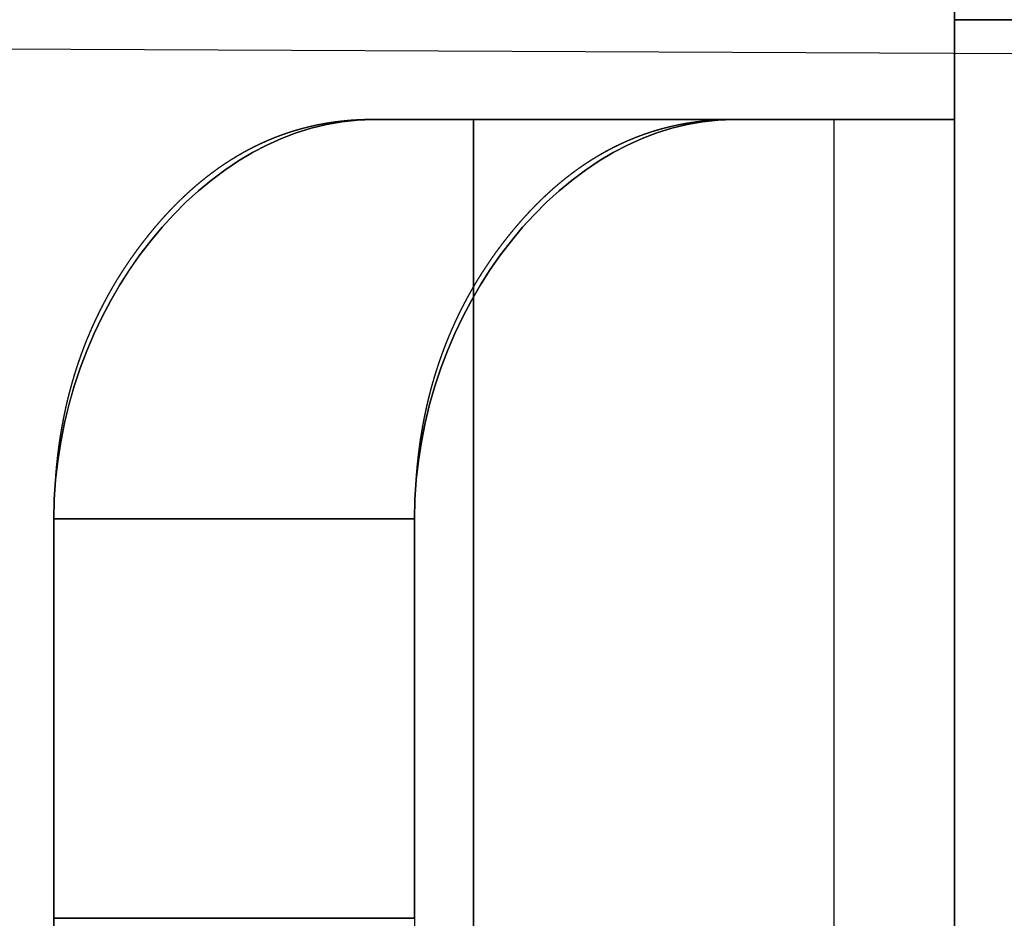
# Model space of a CAD drawing. Units: millimetres. Extents: x 11 to 112, y 13 to 147.
# Drawn here: x 35 to 35, y 40 to 40 of the extents above; entities that cross this region are included whole.
import ezdxf

# ---------------------------------------------------------------- set-up
doc = ezdxf.new("R2010")
doc.units = ezdxf.units.MM
doc.header["$PDSIZE"] = -1
doc.layers.add('1', color=7, linetype='Continuous', true_color=0xffffff)
doc.styles.get("Standard").update_dxf_attribs({"font": 'arial.ttf', "height": 2})
doc.dimstyles.get("Standard").update_dxf_attribs({"dimtxt": 0.18, "dimasz": 0.18, "dimexe": 0.18, "dimexo": 0.0625, "dimgap": 0.09, "dimtad": 0, "dimtih": 1, "dimtoh": 1, "dimdec": 4, "dimzin": 0, "dimdsep": 46, "dimtxsty": 'Standard', "dimcen": 0.09, "dimadec": 0, "dimazin": 0, "dimtfac": 1, "dimtdec": 4, "dimtofl": 0, "dimtmove": 0, "dimatfit": 3, "dimfxl": 1, "dimtolj": 1, "dimtzin": 0, "dimarcsym": 0})

# ---------------------------------------------------------------- blocks, each defined once
blk = doc.blocks.new('*D23')
at = {"color": 0, "lineweight": -2, "transparency": 16777216}
for p, q in [((36.18397, 46.91885), (29.16062, 46.91885)), ((29.34062, 46.73885), (29.34062, 41.2176)), ((29.34062, 33.4727), (29.34062, 38.99395)), ((37.07212, 33.2927), (29.16062, 33.2927))]:
    blk.add_line(p, q, dxfattribs=at)
at = {"color": 0, "transparency": 16777216}
for points in [[(29.31062, 46.73885), (29.37062, 46.73885), (29.34062, 46.91885)], [(29.31062, 33.4727), (29.37062, 33.4727), (29.34062, 33.2927)]]:
    blk.add_solid(points, dxfattribs=at)
at = {"layer": 'Defpoints', "color": 0, "transparency": 16777216}
for p in [(36.24647, 46.91885), (29.34062, 33.2927), (37.13462, 33.2927)]:
    blk.add_point(p, dxfattribs=at)
at = {"color": 0, "transparency": 16777216, "insert": (29.34062, 40.10577), "char_height": 2, "attachment_point": 5}
blk.add_mtext('\\A1;13.63', dxfattribs=at)

msp = doc.modelspace()

# ---------------------------------------------------------------- linework, layer by layer
at = {"layer": '1', "color": 252, "linetype": 'Continuous'}
msp.add_line((34.58059, 40.40994), (35.70187, 40.40477), dxfattribs=at)
msp.add_line((34.58059, 40.40994), (35.70187, 40.40477), dxfattribs=at)
at = {"layer": '1', "color": 3, "linetype": 'Continuous'}
for points, degree in [([(35.46703, 40.87268), (35.46703, 40.87272), (35.46703, 40.65831), (35.46703, 40.42269)], 3), ([(35.46703, 40.42269), (35.46703, 40.37269)], 1), ([(40.21703, 40.42269), (35.46703, 40.42269)], 1), ([(40.21703, 40.42269), (35.46703, 40.42269)], 1), ([(35.46703, 40.42269), (35.46703, 40.37269)], 1), ([(35.46703, 40.42269), (35.46703, 40.37269)], 1), ([(40.46703, 40.42269), (35.46703, 40.42269)], 1), ([(35.46703, 40.42269), (35.46703, 40.37269)], 1), ([(40.46703, 40.42269), (35.46703, 40.42269)], 1), ([(35.46703, 40.42269), (37.13369, 40.42269), (38.80036, 40.42269), (40.46703, 40.42269)], 3), ([(35.46703, 40.42269), (35.46703, 40.37269)], 1), ([(35.46703, 40.42269), (35.46703, 40.37269)], 1), ([(35.46703, 40.37269), (35.46703, 40.42269)], 1), ([(35.46703, 40.37269), (35.46703, 40.42269)], 1), ([(35.17594, 40.37267), (35.0923, 40.3727), (35.01618, 40.27742), (35.01617, 40.17269)], 3), ([(35.01621, 40.17269), (35.01621, 40.27741), (35.09231, 40.37269), (35.17594, 40.37269)], 3), ([(35.17594, 40.37269), (35.17491, 40.37268), (35.17285, 40.37267), (35.1708, 40.3726), (35.16876, 40.37253), (35.16672, 40.37239), (35.1647, 40.37227), (35.16269, 40.37208), (35.16069, 40.3719), (35.1587, 40.37165), (35.15671, 40.37141), (35.15474, 40.3711), (35.15277, 40.37081), (35.15082, 40.37044), (35.14887, 40.37009), (35.14694, 40.36967), (35.14501, 40.36926), (35.14309, 40.36878), (35.14118, 40.36832), (35.13929, 40.36778), (35.1374, 40.36726), (35.13552, 40.36667), (35.13365, 40.36608), (35.13179, 40.36543), (35.12994, 40.36479), (35.1281, 40.36409), (35.12626, 40.36339), (35.12445, 40.36263), (35.12263, 40.36188), (35.12083, 40.36106), (35.11903, 40.36024), (35.11725, 40.35937), (35.11547, 40.3585), (35.11371, 40.35756), (35.11195, 40.35664), (35.11021, 40.35565), (35.10847, 40.35466), (35.10675, 40.35361), (35.10502, 40.35257), (35.10332, 40.35147), (35.10162, 40.35037), (35.09993, 40.34921), (35.09825, 40.34805), (35.09658, 40.34683), (35.09492, 40.34562), (35.09327, 40.34434), (35.09162, 40.34307), (35.09, 40.34174), (35.08837, 40.34041), (35.08676, 40.33902), (35.08515, 40.33764), (35.08356, 40.33619), (35.08197, 40.33475), (35.08041, 40.33324), (35.07883, 40.33174), (35.07728, 40.33018), (35.07573, 40.32862), (35.0742, 40.32701), (35.07266, 40.32539), (35.07115, 40.32372), (35.06963, 40.32204), (35.06815, 40.32031), (35.06664, 40.31858), (35.06518, 40.31679), (35.06369, 40.315), (35.06225, 40.31316), (35.0608, 40.31133), (35.05939, 40.30947), (35.05799, 40.30761), (35.05663, 40.30572), (35.05527, 40.30385), (35.05396, 40.30193), (35.05265, 40.30003), (35.05138, 40.29809), (35.05011, 40.29617), (35.04889, 40.29421), (35.04767, 40.29226), (35.04649, 40.29027), (35.04532, 40.2883), (35.04419, 40.28629), (35.04306, 40.28429), (35.04197, 40.28226), (35.04089, 40.28024), (35.03985, 40.27819), (35.03881, 40.27614), (35.03782, 40.27407), (35.03682, 40.272), (35.03588, 40.2699), (35.03493, 40.2678), (35.03403, 40.26568), (35.03312, 40.26356), (35.03227, 40.26141), (35.03141, 40.25927), (35.0306, 40.2571), (35.02979, 40.25494), (35.02903, 40.25274), (35.02826, 40.25055), (35.02754, 40.24834), (35.02682, 40.24612), (35.02615, 40.24388), (35.02548, 40.24164), (35.02485, 40.23938), (35.02422, 40.23712), (35.02364, 40.23483), (35.02305, 40.23255), (35.02252, 40.23024), (35.02198, 40.22793), (35.02149, 40.22559), (35.021, 40.22326), (35.02056, 40.2209), (35.02011, 40.21854), (35.01971, 40.21617), (35.01931, 40.21378), (35.01896, 40.21138), (35.0186, 40.20897), (35.0183, 40.20655), (35.01798, 40.20412), (35.01773, 40.20167), (35.01746, 40.19921), (35.01725, 40.19674), (35.01703, 40.19426), (35.01686, 40.19177), (35.01668, 40.18926), (35.01656, 40.18674), (35.01643, 40.18422), (35.01636, 40.18168), (35.01627, 40.17912), (35.01624, 40.17656), (35.0162, 40.17398), (35.01621, 40.17269)], 2), ([(35.17594, 40.37269), (35.17491, 40.37268), (35.17285, 40.37267), (35.1708, 40.3726), (35.16876, 40.37253), (35.16673, 40.3724), (35.16471, 40.37227), (35.1627, 40.37208), (35.1607, 40.3719), (35.15871, 40.37165), (35.15673, 40.37142), (35.15476, 40.37111), (35.15279, 40.37081), (35.15084, 40.37045), (35.14889, 40.3701), (35.14696, 40.36968), (35.14503, 40.36927), (35.14312, 40.36879), (35.14121, 40.36833), (35.13932, 40.36779), (35.13743, 40.36727), (35.13555, 40.36668), (35.13368, 40.3661), (35.13182, 40.36545), (35.12997, 40.36481), (35.12814, 40.36411), (35.1263, 40.36341), (35.12448, 40.36265), (35.12267, 40.36189), (35.12087, 40.36107), (35.11907, 40.36026), (35.11729, 40.35939), (35.11551, 40.35852), (35.11376, 40.35759), (35.11199, 40.35666), (35.11026, 40.35567), (35.10851, 40.35469), (35.10679, 40.35364), (35.10507, 40.3526), (35.10337, 40.3515), (35.10166, 40.3504), (35.09998, 40.34924), (35.09829, 40.34808), (35.09663, 40.34687), (35.09496, 40.34565), (35.09332, 40.34438), (35.09167, 40.34311), (35.09005, 40.34178), (35.08842, 40.34045), (35.08681, 40.33906), (35.0852, 40.33768), (35.08362, 40.33623), (35.08202, 40.33479), (35.08046, 40.33329), (35.07888, 40.33179), (35.07733, 40.33023), (35.07578, 40.32867), (35.07425, 40.32706), (35.07271, 40.32544), (35.0712, 40.32377), (35.06968, 40.3221), (35.0682, 40.32037), (35.06669, 40.31864), (35.06523, 40.31685), (35.06374, 40.31506), (35.0623, 40.31322), (35.06084, 40.3114), (35.05944, 40.30953), (35.05803, 40.30768), (35.05667, 40.30578), (35.05531, 40.30391), (35.054, 40.30199), (35.05269, 40.30009), (35.05142, 40.29816), (35.05015, 40.29623), (35.04893, 40.29427), (35.04771, 40.29232), (35.04653, 40.29034), (35.04535, 40.28836), (35.04422, 40.28635), (35.04309, 40.28436), (35.04201, 40.28233), (35.04092, 40.2803), (35.03988, 40.27825), (35.03884, 40.2762), (35.03785, 40.27413), (35.03685, 40.27206), (35.0359, 40.26996), (35.03495, 40.26786), (35.03405, 40.26574), (35.03315, 40.26362), (35.03229, 40.26147), (35.03143, 40.25933), (35.03062, 40.25716), (35.02981, 40.25499), (35.02905, 40.2528), (35.02828, 40.25061), (35.02756, 40.24839), (35.02684, 40.24617), (35.02617, 40.24393), (35.02549, 40.24169), (35.02487, 40.23943), (35.02423, 40.23717), (35.02365, 40.23488), (35.02307, 40.23259), (35.02253, 40.23028), (35.02199, 40.22797), (35.0215, 40.22563), (35.02101, 40.2233), (35.02057, 40.22094), (35.02012, 40.21858), (35.01972, 40.2162), (35.01932, 40.21382), (35.01897, 40.21141), (35.01861, 40.209), (35.0183, 40.20658), (35.01799, 40.20414), (35.01773, 40.20169), (35.01746, 40.19923), (35.01725, 40.19676), (35.01703, 40.19428), (35.01686, 40.19178), (35.01669, 40.18928), (35.01656, 40.18676), (35.01643, 40.18423), (35.01636, 40.18168), (35.01627, 40.17913), (35.01624, 40.17656), (35.0162, 40.17399), (35.01621, 40.17269)], 2), ([(35.17594, 40.37269), (35.23612, 40.37269), (35.2963, 40.37269), (35.35648, 40.37269)], 3), ([(35.2263, 40.37269), (35.17594, 40.37269)], 1), ([(35.2263, 40.37269), (35.17594, 40.37269)], 1), ([(35.17594, 40.37269), (35.35648, 40.37269)], 1), ([(35.2263, 40.37269), (35.17594, 40.37269)], 1), ([(35.17594, 40.37269), (35.2263, 40.37269)], 1), ([(35.35648, 40.37269), (35.17594, 40.37269)], 1), ([(35.35648, 40.37267), (35.2963, 40.37267), (35.23612, 40.37267), (35.17594, 40.37267)], 3), ([(35.19672, 40.17269), (35.19672, 40.27742), (35.27284, 40.3727), (35.35648, 40.37267)], 3), ([(35.35648, 40.37269), (35.35545, 40.37268), (35.35339, 40.37267), (35.35135, 40.3726), (35.34931, 40.37253), (35.34728, 40.3724), (35.34526, 40.37227), (35.34325, 40.37208), (35.34125, 40.3719), (35.33926, 40.37165), (35.33727, 40.37142), (35.3353, 40.37111), (35.33334, 40.37081), (35.33138, 40.37045), (35.32944, 40.3701), (35.32751, 40.36968), (35.32558, 40.36927), (35.32366, 40.36879), (35.32176, 40.36833), (35.31986, 40.36779), (35.31797, 40.36727), (35.3161, 40.36668), (35.31422, 40.3661), (35.31237, 40.36545), (35.31052, 40.36481), (35.30868, 40.36411), (35.30684, 40.36341), (35.30503, 40.36265), (35.30321, 40.36189), (35.30141, 40.36107), (35.29962, 40.36026), (35.29784, 40.35939), (35.29606, 40.35852), (35.2943, 40.35759), (35.29254, 40.35666), (35.2908, 40.35567), (35.28906, 40.35469), (35.28734, 40.35364), (35.28561, 40.3526), (35.28391, 40.3515), (35.28221, 40.3504), (35.28053, 40.34924), (35.27884, 40.34808), (35.27718, 40.34687), (35.27551, 40.34565), (35.27387, 40.34438), (35.27222, 40.34311), (35.27059, 40.34178), (35.26896, 40.34045), (35.26736, 40.33906), (35.26574, 40.33768), (35.26416, 40.33623), (35.26257, 40.33479), (35.261, 40.33329), (35.25942, 40.33179), (35.25788, 40.33023), (35.25632, 40.32867), (35.25479, 40.32706), (35.25326, 40.32544), (35.25175, 40.32377), (35.25023, 40.3221), (35.24874, 40.32037), (35.24724, 40.31864), (35.24577, 40.31685), (35.24429, 40.31506), (35.24284, 40.31322), (35.24139, 40.3114), (35.23998, 40.30953), (35.23858, 40.30768), (35.23722, 40.30578), (35.23586, 40.30391), (35.23455, 40.30199), (35.23323, 40.30009), (35.23196, 40.29816), (35.23069, 40.29623), (35.22947, 40.29427), (35.22825, 40.29232), (35.22707, 40.29034), (35.2259, 40.28836), (35.22477, 40.28635), (35.22363, 40.28436), (35.22255, 40.28233), (35.22146, 40.2803), (35.22042, 40.27825), (35.21938, 40.2762), (35.21839, 40.27413), (35.21739, 40.27206), (35.21645, 40.26996), (35.2155, 40.26786), (35.2146, 40.26574), (35.21369, 40.26362), (35.21284, 40.26147), (35.21198, 40.25933), (35.21117, 40.25716), (35.21036, 40.25499), (35.20959, 40.2528), (35.20882, 40.25061), (35.20811, 40.24839), (35.20738, 40.24617), (35.20671, 40.24393), (35.20604, 40.24169), (35.20541, 40.23943), (35.20478, 40.23717), (35.2042, 40.23488), (35.20361, 40.23259), (35.20308, 40.23028), (35.20254, 40.22797), (35.20205, 40.22563), (35.20155, 40.2233), (35.20111, 40.22094), (35.20066, 40.21858), (35.20027, 40.2162), (35.19986, 40.21382), (35.19951, 40.21141), (35.19915, 40.209), (35.19885, 40.20658), (35.19853, 40.20414), (35.19828, 40.20169), (35.19801, 40.19923), (35.1978, 40.19676), (35.19757, 40.19428), (35.19741, 40.19178), (35.19723, 40.18928), (35.19711, 40.18676), (35.19698, 40.18423), (35.1969, 40.18168), (35.19682, 40.17913), (35.19679, 40.17656), (35.19675, 40.17399), (35.19676, 40.17269)], 2), ([(35.35648, 40.37269), (35.35545, 40.37268), (35.35339, 40.37267), (35.35134, 40.3726), (35.3493, 40.37253), (35.34727, 40.37239), (35.34525, 40.37227), (35.34324, 40.37208), (35.34123, 40.3719), (35.33924, 40.37165), (35.33726, 40.37141), (35.33528, 40.3711), (35.33332, 40.37081), (35.33136, 40.37044), (35.32942, 40.37009), (35.32748, 40.36967), (35.32555, 40.36926), (35.32364, 40.36878), (35.32173, 40.36832), (35.31983, 40.36778), (35.31794, 40.36726), (35.31607, 40.36667), (35.31419, 40.36608), (35.31234, 40.36543), (35.31048, 40.36479), (35.30864, 40.36409), (35.30681, 40.36339), (35.30499, 40.36263), (35.30317, 40.36188), (35.30137, 40.36106), (35.29958, 40.36024), (35.2978, 40.35937), (35.29602, 40.3585), (35.29426, 40.35756), (35.2925, 40.35664), (35.29076, 40.35565), (35.28901, 40.35466), (35.28729, 40.35361), (35.28557, 40.35257), (35.28387, 40.35147), (35.28216, 40.35037), (35.28048, 40.34921), (35.27879, 40.34805), (35.27713, 40.34683), (35.27546, 40.34562), (35.27382, 40.34434), (35.27217, 40.34307), (35.27054, 40.34174), (35.26891, 40.34041), (35.26731, 40.33902), (35.26569, 40.33764), (35.26411, 40.33619), (35.26252, 40.33475), (35.26095, 40.33324), (35.25937, 40.33174), (35.25783, 40.33018), (35.25627, 40.32862), (35.25474, 40.32701), (35.25321, 40.32539), (35.2517, 40.32372), (35.25018, 40.32204), (35.24869, 40.32031), (35.24719, 40.31858), (35.24572, 40.31679), (35.24424, 40.315), (35.24279, 40.31316), (35.24134, 40.31133), (35.23994, 40.30947), (35.23853, 40.30761), (35.23718, 40.30572), (35.23582, 40.30385), (35.2345, 40.30193), (35.23319, 40.30003), (35.23192, 40.29809), (35.23066, 40.29617), (35.22944, 40.29421), (35.22821, 40.29226), (35.22704, 40.29027), (35.22586, 40.2883), (35.22473, 40.28629), (35.2236, 40.28429), (35.22252, 40.28226), (35.22143, 40.28024), (35.22039, 40.27819), (35.21935, 40.27614), (35.21836, 40.27407), (35.21737, 40.272), (35.21642, 40.2699), (35.21547, 40.2678), (35.21457, 40.26568), (35.21367, 40.26356), (35.21282, 40.26141), (35.21196, 40.25927), (35.21115, 40.2571), (35.21034, 40.25494), (35.20957, 40.25274), (35.20881, 40.25055), (35.20809, 40.24834), (35.20737, 40.24612), (35.2067, 40.24388), (35.20602, 40.24164), (35.20539, 40.23938), (35.20476, 40.23712), (35.20418, 40.23483), (35.2036, 40.23255), (35.20307, 40.23024), (35.20253, 40.22793), (35.20204, 40.22559), (35.20154, 40.22326), (35.2011, 40.2209), (35.20065, 40.21854), (35.20026, 40.21617), (35.19985, 40.21378), (35.1995, 40.21138), (35.19915, 40.20897), (35.19884, 40.20655), (35.19853, 40.20412), (35.19827, 40.20167), (35.198, 40.19921), (35.19779, 40.19674), (35.19757, 40.19426), (35.1974, 40.19177), (35.19723, 40.18926), (35.19711, 40.18674), (35.19698, 40.18422), (35.1969, 40.18168), (35.19682, 40.17912), (35.19679, 40.17656), (35.19675, 40.17398), (35.19676, 40.17269)], 2), ([(35.35648, 40.37269), (35.27285, 40.37269), (35.19676, 40.27741), (35.19676, 40.17269)], 3), ([(35.2263, 39.77269), (35.2263, 40.37269)], 1), ([(35.2263, 40.37269), (35.40685, 40.37269)], 1), ([(35.40685, 40.37269), (35.2263, 40.37269)], 1), ([(35.2263, 39.77269), (35.2263, 40.37269)], 1), ([(35.2263, 40.37269), (35.40685, 40.37269)], 1), ([(35.40685, 40.37269), (35.2263, 40.37269)], 1), ([(35.22631, 40.37269), (35.22631, 40.17269), (35.22631, 39.97269), (35.22631, 39.77269)], 3), ([(35.46703, 40.37269), (35.38093, 40.37269), (35.29507, 40.37269), (35.22631, 40.37269)], 3), ([(35.22631, 40.37269), (35.29507, 40.37269), (35.38093, 40.37269), (35.46703, 40.37269)], 3), ([(35.22631, 39.77269), (35.22631, 39.97269), (35.22631, 40.17269), (35.22631, 40.37269)], 3), ([(35.40685, 40.37269), (35.35648, 40.37269)], 1), ([(35.35648, 40.37269), (35.40685, 40.37269)], 1), ([(35.40685, 40.37269), (35.35648, 40.37269)], 1), ([(35.40685, 40.37269), (35.35648, 40.37269)], 1), ([(35.40685, 39.77269), (35.40685, 40.37269)], 1), ([(35.46703, 40.37269), (35.40685, 40.37269)], 1), ([(35.40685, 39.77269), (35.40685, 40.37269)], 1), ([(35.40685, 40.37269), (35.46703, 40.37269)], 1), ([(35.46703, 39.77269), (35.46703, 39.97269), (35.46703, 40.17269), (35.46703, 40.37269)], 3), ([(35.46703, 40.37269), (35.46703, 39.77269)], 1), ([(35.46703, 40.37269), (35.46703, 39.77269)], 1), ([(35.46703, 40.37269), (35.46703, 39.77269)], 1), ([(35.46703, 40.37269), (35.46703, 39.77269)], 1), ([(35.46703, 40.37269), (35.46703, 40.17269), (35.46703, 39.97269), (35.46703, 39.77269)], 3), ([(35.01617, 40.17269), (35.07635, 40.17269), (35.13654, 40.17269), (35.19672, 40.17269)], 3), ([(35.19676, 40.17269), (35.13658, 40.17269), (35.0764, 40.17269), (35.01621, 40.17269)], 3), ([(35.01621, 40.17269), (35.01621, 39.97269)], 1), ([(35.19676, 40.17269), (35.01621, 40.17269)], 1), ([(35.01621, 40.17269), (35.01621, 39.97269)], 1), ([(35.01621, 40.17269), (35.01621, 39.97269)], 1), ([(35.01621, 39.97269), (35.01621, 40.17269)], 1), ([(35.01621, 40.17269), (35.19676, 40.17269)], 1), ([(35.19676, 40.17269), (35.19676, 39.97269)], 1), ([(35.19676, 39.97269), (35.19676, 40.17269)], 1), ([(35.19676, 40.17269), (35.19676, 39.97269)], 1), ([(35.19676, 40.17269), (35.19676, 39.97269)], 1), ([(35.01621, 39.97269), (35.19676, 39.97269)], 1), ([(35.01621, 39.97269), (35.0764, 39.97269), (35.13658, 39.97269), (35.19676, 39.97269)], 3), ([(35.17594, 39.7727), (35.09231, 39.77269), (35.01621, 39.86797), (35.01621, 39.97269)], 3), ([(35.01621, 39.97269), (35.01622, 39.9714), (35.01623, 39.96882), (35.01629, 39.96626), (35.01634, 39.9637), (35.01645, 39.96116), (35.01655, 39.95862), (35.0167, 39.95611), (35.01685, 39.9536), (35.01704, 39.9511), (35.01723, 39.94862), (35.01748, 39.94615), (35.01772, 39.94369), (35.01801, 39.94124), (35.01829, 39.9388), (35.01862, 39.93638), (35.01895, 39.93396), (35.01933, 39.93157), (35.01971, 39.92918), (35.02013, 39.9268), (35.02055, 39.92443), (35.02102, 39.92209), (35.02149, 39.91974), (35.02201, 39.91742), (35.02252, 39.91509), (35.02308, 39.91279), (35.02364, 39.91049), (35.02425, 39.90822), (35.02485, 39.90594), (35.0255, 39.90369), (35.02615, 39.90144), (35.02685, 39.89921), (35.02755, 39.89698), (35.02829, 39.89478), (35.02903, 39.89257), (35.02982, 39.89039), (35.03061, 39.88821), (35.03145, 39.88606), (35.03228, 39.8839), (35.03316, 39.88177), (35.03404, 39.87963), (35.03497, 39.87753), (35.03589, 39.87541), (35.03686, 39.87333), (35.03783, 39.87124), (35.03885, 39.86918), (35.03987, 39.86712), (35.04093, 39.86509), (35.04199, 39.86304), (35.0431, 39.86103), (35.04421, 39.85901), (35.04536, 39.85703), (35.04652, 39.85503), (35.04772, 39.85307), (35.04892, 39.8511), (35.05016, 39.84916), (35.05141, 39.84721), (35.0527, 39.8453), (35.05399, 39.84338), (35.05533, 39.84149), (35.05666, 39.83959), (35.05804, 39.83772), (35.05943, 39.83584), (35.06086, 39.834), (35.06228, 39.83215), (35.06375, 39.83034), (35.06521, 39.82852), (35.06671, 39.82676), (35.06819, 39.825), (35.0697, 39.8233), (35.07119, 39.8216), (35.07272, 39.81996), (35.07424, 39.81831), (35.07579, 39.81673), (35.07733, 39.81514), (35.07889, 39.81361), (35.08045, 39.81208), (35.08203, 39.81061), (35.08361, 39.80914), (35.08521, 39.80772), (35.08681, 39.80631), (35.08843, 39.80495), (35.09004, 39.80359), (35.09169, 39.80229), (35.09332, 39.80099), (35.09498, 39.79975), (35.09663, 39.7985), (35.09831, 39.79732), (35.09998, 39.79613), (35.10168, 39.795), (35.10337, 39.79387), (35.10508, 39.7928), (35.10679, 39.79173), (35.10853, 39.79072), (35.11026, 39.7897), (35.11201, 39.78874), (35.11376, 39.78778), (35.11553, 39.78688), (35.11729, 39.78598), (35.11908, 39.78514), (35.12087, 39.78429), (35.12268, 39.78351), (35.12449, 39.78272), (35.12631, 39.782), (35.12814, 39.78126), (35.12998, 39.78059), (35.13183, 39.77992), (35.13369, 39.77931), (35.13555, 39.77869), (35.13744, 39.77814), (35.13932, 39.77757), (35.14122, 39.77708), (35.14312, 39.77657), (35.14504, 39.77613), (35.14696, 39.77569), (35.1489, 39.77531), (35.15084, 39.77491), (35.1528, 39.77459), (35.15476, 39.77426), (35.15673, 39.77399), (35.15871, 39.77371), (35.1607, 39.7735), (35.1627, 39.77328), (35.16472, 39.77313), (35.16673, 39.77297), (35.16876, 39.77288), (35.1708, 39.77277), (35.17285, 39.77273), (35.17491, 39.77268), (35.17594, 39.77269)], 2), ([(35.19676, 39.97269), (35.01621, 39.97269)], 1), ([(35.19676, 39.97269), (35.19676, 39.9714), (35.19677, 39.96882), (35.19683, 39.96626), (35.19688, 39.96371), (35.19699, 39.96117), (35.19709, 39.95864), (35.19724, 39.95612), (35.19739, 39.95361), (35.19759, 39.95112), (35.19778, 39.94864), (35.19802, 39.94617), (35.19825, 39.94371), (35.19854, 39.94127), (35.19883, 39.93883), (35.19916, 39.93641), (35.19949, 39.934), (35.19987, 39.9316), (35.20024, 39.92921), (35.20067, 39.92684), (35.20109, 39.92447), (35.20156, 39.92212), (35.20202, 39.91978), (35.20254, 39.91746), (35.20305, 39.91514), (35.20361, 39.91284), (35.20417, 39.91054), (35.20478, 39.90827), (35.20538, 39.90599), (35.20603, 39.90374), (35.20668, 39.90149), (35.20738, 39.89926), (35.20807, 39.89703), (35.20882, 39.89483), (35.20956, 39.89263), (35.21035, 39.89045), (35.21113, 39.88827), (35.21197, 39.88611), (35.2128, 39.88396), (35.21368, 39.88183), (35.21456, 39.87969), (35.21549, 39.87759), (35.21641, 39.87547), (35.21738, 39.87339), (35.21835, 39.8713), (35.21937, 39.86925), (35.22038, 39.86718), (35.22144, 39.86515), (35.2225, 39.86311), (35.22361, 39.8611), (35.22472, 39.85908), (35.22587, 39.85709), (35.22703, 39.8551), (35.22823, 39.85314), (35.22942, 39.85116), (35.23067, 39.84923), (35.23191, 39.84728), (35.2332, 39.84537), (35.23449, 39.84344), (35.23583, 39.84155), (35.23716, 39.83965), (35.23854, 39.83779), (35.23992, 39.83591), (35.24135, 39.83407), (35.24278, 39.83221), (35.24425, 39.8304), (35.24571, 39.82858), (35.2472, 39.82682), (35.24868, 39.82506), (35.25019, 39.82336), (35.25169, 39.82166), (35.25322, 39.82001), (35.25474, 39.81837), (35.25628, 39.81678), (35.25782, 39.81519), (35.25939, 39.81366), (35.26094, 39.81213), (35.26253, 39.81066), (35.2641, 39.80918), (35.26571, 39.80777), (35.2673, 39.80635), (35.26893, 39.80499), (35.27054, 39.80363), (35.27218, 39.80233), (35.27381, 39.80103), (35.27547, 39.79978), (35.27713, 39.79854), (35.2788, 39.79735), (35.28048, 39.79616), (35.28217, 39.79503), (35.28387, 39.7939), (35.28558, 39.79283), (35.28729, 39.79175), (35.28903, 39.79074), (35.29076, 39.78972), (35.29251, 39.78877), (35.29426, 39.7878), (35.29603, 39.78691), (35.2978, 39.786), (35.29959, 39.78516), (35.30138, 39.78431), (35.30318, 39.78353), (35.30499, 39.78274), (35.30682, 39.78201), (35.30865, 39.78128), (35.31049, 39.78061), (35.31234, 39.77993), (35.3142, 39.77932), (35.31607, 39.7787), (35.31795, 39.77815), (35.31983, 39.77758), (35.32174, 39.77709), (35.32364, 39.77658), (35.32556, 39.77614), (35.32748, 39.77569), (35.32942, 39.77531), (35.33137, 39.77492), (35.33332, 39.7746), (35.33528, 39.77426), (35.33726, 39.774), (35.33924, 39.77372), (35.34124, 39.77351), (35.34324, 39.77329), (35.34525, 39.77314), (35.34727, 39.77297), (35.3493, 39.77288), (35.35134, 39.77277), (35.35339, 39.77273), (35.35545, 39.77268), (35.35648, 39.77269)], 2), ([(35.19676, 39.97269), (35.19676, 39.86797), (35.27285, 39.77269), (35.35648, 39.7727)], 3)]:
    msp.add_open_spline(points, degree=degree, dxfattribs=at)
for points, knots in [([(35.46703, 40.42269), (35.46703, 40.42415), (35.46703, 40.42705), (35.46703, 40.42995), (35.46703, 40.43284), (35.46703, 40.43573), (35.46703, 40.43861), (35.46703, 40.44148), (35.46703, 40.44435), (35.46703, 40.4472), (35.46703, 40.45006), (35.46703, 40.4529), (35.46703, 40.45574), (35.46703, 40.45857), (35.46703, 40.4614), (35.46703, 40.46422), (35.46703, 40.46703), (35.46703, 40.46983), (35.46703, 40.47264), (35.46703, 40.47543), (35.46703, 40.47821), (35.46703, 40.48099), (35.46703, 40.48377), (35.46703, 40.48653), (35.46703, 40.48929), (35.46703, 40.49204), (35.46703, 40.49479), (35.46703, 40.49752), (35.46703, 40.50026), (35.46703, 40.50298), (35.46703, 40.5057), (35.46703, 40.50841), (35.46703, 40.51112), (35.46703, 40.51382), (35.46703, 40.51651), (35.46703, 40.51919), (35.46703, 40.52188), (35.46703, 40.52454), (35.46703, 40.52721), (35.46703, 40.52987), (35.46703, 40.53253), (35.46703, 40.53517), (35.46703, 40.53781), (35.46703, 40.54044), (35.46703, 40.54307), (35.46703, 40.54568), (35.46703, 40.5483), (35.46703, 40.5509), (35.46703, 40.5535), (35.46703, 40.55609), (35.46703, 40.55868), (35.46703, 40.56125), (35.46703, 40.56383), (35.46703, 40.56639), (35.46703, 40.56896), (35.46703, 40.5715), (35.46703, 40.57406), (35.46703, 40.57659), (35.46703, 40.57913), (35.46703, 40.58164), (35.46703, 40.58417), (35.46703, 40.58668), (35.46703, 40.58919), (35.46703, 40.59168), (35.46703, 40.59418), (35.46703, 40.59666), (35.46703, 40.59915), (35.46703, 40.60161), (35.46703, 40.60408), (35.46703, 40.60653), (35.46703, 40.60899), (35.46703, 40.61143), (35.46703, 40.61388), (35.46703, 40.6163), (35.46703, 40.61874), (35.46703, 40.62115), (35.46703, 40.62357), (35.46703, 40.62596), (35.46703, 40.62837), (35.46703, 40.63075), (35.46703, 40.63315), (35.46703, 40.63552), (35.46703, 40.6379), (35.46703, 40.64026), (35.46703, 40.64263), (35.46703, 40.64497), (35.46703, 40.64732), (35.46703, 40.64965), (35.46703, 40.652), (35.46703, 40.65431), (35.46703, 40.65664), (35.46703, 40.65894), (35.46703, 40.66126), (35.46703, 40.66354), (35.46703, 40.66585), (35.46703, 40.66812), (35.46703, 40.67041), (35.46703, 40.67267), (35.46703, 40.67495), (35.46703, 40.6772), (35.46703, 40.67946), (35.46703, 40.68169), (35.46703, 40.68395), (35.46703, 40.68617), (35.46703, 40.6884), (35.46703, 40.69061), (35.46703, 40.69284), (35.46703, 40.69503), (35.46703, 40.69724), (35.46703, 40.69942), (35.46703, 40.70162), (35.46703, 40.70378), (35.46703, 40.70597), (35.46703, 40.70812), (35.46703, 40.71029), (35.46703, 40.71243), (35.46703, 40.71459), (35.46703, 40.71672), (35.46703, 40.71886), (35.46703, 40.72097), (35.46703, 40.72311), (35.46703, 40.7252), (35.46703, 40.72733), (35.46703, 40.72941), (35.46703, 40.73152), (35.46703, 40.73359), (35.46703, 40.73568), (35.46703, 40.73774), (35.46703, 40.73982), (35.46703, 40.74186), (35.46703, 40.74392), (35.46703, 40.74593), (35.46703, 40.74796), (35.46703, 40.74994), (35.46703, 40.75193), (35.46703, 40.75388), (35.46703, 40.75584), (35.46703, 40.75776), (35.46703, 40.75969), (35.46703, 40.76157), (35.46703, 40.76347), (35.46703, 40.76532), (35.46703, 40.76719), (35.46703, 40.769), (35.46703, 40.77084), (35.46703, 40.77263), (35.46703, 40.77443), (35.46703, 40.77618), (35.46703, 40.77795), (35.46703, 40.77967), (35.46703, 40.78141), (35.46703, 40.7831), (35.46703, 40.78481), (35.46703, 40.78646), (35.46703, 40.78814), (35.46703, 40.78976), (35.46703, 40.79141), (35.46703, 40.793), (35.46703, 40.79461), (35.46703, 40.79617), (35.46703, 40.79775), (35.46703, 40.79927), (35.46703, 40.80082), (35.46703, 40.80232), (35.46703, 40.80383), (35.46703, 40.80529), (35.46703, 40.80678), (35.46703, 40.8082), (35.46703, 40.80966), (35.46703, 40.81105), (35.46703, 40.81247), (35.46703, 40.81384), (35.46703, 40.81522), (35.46703, 40.81656), (35.46703, 40.81791), (35.46703, 40.81921), (35.46703, 40.82054), (35.46703, 40.8218), (35.46703, 40.82309), (35.46703, 40.82433), (35.46703, 40.82559), (35.46703, 40.82679), (35.46703, 40.82802), (35.46703, 40.82919), (35.46703, 40.83039), (35.46703, 40.83152), (35.46703, 40.83269), (35.46703, 40.83379), (35.46703, 40.83492), (35.46703, 40.836), (35.46703, 40.8371), (35.46703, 40.83814), (35.46703, 40.83921), (35.46703, 40.84022), (35.46703, 40.84125), (35.46703, 40.84223), (35.46703, 40.84323), (35.46703, 40.84418), (35.46703, 40.84515), (35.46703, 40.84606), (35.46703, 40.84787), (35.46703, 40.85149), (35.46703, 40.85386), (35.46703, 40.85618), (35.46703, 40.8586), (35.46703, 40.86076), (35.46703, 40.86177), (35.46703, 40.86264), (35.46703, 40.86354), (35.46703, 40.86429), (35.46703, 40.86508), (35.46703, 40.8658), (35.46703, 40.86655), (35.46703, 40.86733), (35.46703, 40.86803), (35.46703, 40.86871), (35.46703, 40.86931), (35.46703, 40.86989), (35.46703, 40.87038), (35.46703, 40.87086), (35.46703, 40.87125), (35.46703, 40.87163), (35.46703, 40.87192), (35.46703, 40.87219), (35.46703, 40.87238), (35.46703, 40.87255), (35.46703, 40.87263), (35.46703, 40.87273), (35.46703, 40.8727)], [0, 0, 0, 0.003906, 0.007812, 0.011719, 0.015625, 0.019531, 0.023438, 0.027344, 0.03125, 0.035156, 0.039062, 0.042969, 0.046875, 0.050781, 0.054688, 0.058594, 0.0625, 0.066406, 0.070312, 0.074219, 0.078125, 0.082031, 0.085938, 0.089844, 0.09375, 0.097656, 0.101562, 0.105469, 0.109375, 0.113281, 0.117188, 0.121094, 0.125, 0.128906, 0.132812, 0.136719, 0.140625, 0.144531, 0.148438, 0.152344, 0.15625, 0.160156, 0.164062, 0.167969, 0.171875, 0.175781, 0.179688, 0.183594, 0.1875, 0.191406, 0.195312, 0.199219, 0.203125, 0.207031, 0.210938, 0.214844, 0.21875, 0.222656, 0.226562, 0.230469, 0.234375, 0.238281, 0.242188, 0.246094, 0.25, 0.253906, 0.257812, 0.261719, 0.265625, 0.269531, 0.273438, 0.277344, 0.28125, 0.285156, 0.289062, 0.292969, 0.296875, 0.300781, 0.304688, 0.308594, 0.3125, 0.316406, 0.320312, 0.324219, 0.328125, 0.332031, 0.335938, 0.339844, 0.34375, 0.347656, 0.351562, 0.355469, 0.359375, 0.363281, 0.367188, 0.371094, 0.375, 0.378906, 0.382812, 0.386719, 0.390625, 0.394531, 0.398438, 0.402344, 0.40625, 0.410156, 0.414062, 0.417969, 0.421875, 0.425781, 0.429688, 0.433594, 0.4375, 0.441406, 0.445312, 0.449219, 0.453125, 0.457031, 0.460938, 0.464844, 0.46875, 0.472656, 0.476562, 0.480469, 0.484375, 0.488281, 0.492188, 0.496094, 0.5, 0.503906, 0.507812, 0.511719, 0.515625, 0.519531, 0.523438, 0.527344, 0.53125, 0.535156, 0.539062, 0.542969, 0.546875, 0.550781, 0.554688, 0.558594, 0.5625, 0.566406, 0.570312, 0.574219, 0.578125, 0.582031, 0.585938, 0.589844, 0.59375, 0.597656, 0.601562, 0.605469, 0.609375, 0.613281, 0.617188, 0.621094, 0.625, 0.628906, 0.632812, 0.636719, 0.640625, 0.644531, 0.648438, 0.652344, 0.65625, 0.660156, 0.664062, 0.667969, 0.671875, 0.675781, 0.679688, 0.683594, 0.6875, 0.691406, 0.695312, 0.699219, 0.703125, 0.707031, 0.710938, 0.714844, 0.71875, 0.722656, 0.726562, 0.730469, 0.734375, 0.738281, 0.742188, 0.746094, 0.75, 0.753906, 0.757812, 0.761719, 0.765625, 0.769531, 0.773438, 0.777344, 0.79552, 0.809152, 0.818694, 0.833008, 0.845731, 0.853365, 0.85909, 0.864816, 0.87078, 0.876744, 0.882708, 0.888672, 0.89563, 0.902588, 0.909546, 0.916504, 0.923462, 0.93042, 0.937378, 0.944336, 0.951294, 0.958252, 0.96521, 0.972168, 0.979126, 0.986084, 0.993042, 1, 1, 1]), ([(35.46703, 40.8727), (35.46703, 40.87268), (35.46703, 40.87262), (35.46703, 40.87252), (35.46703, 40.8724), (35.46703, 40.87234), (35.46703, 40.87225), (35.46703, 40.8721), (35.46703, 40.87198), (35.46703, 40.87179), (35.46703, 40.87164), (35.46703, 40.87142), (35.46703, 40.87124), (35.46703, 40.87099), (35.46703, 40.87077), (35.46703, 40.87049), (35.46703, 40.87024), (35.46703, 40.86993), (35.46703, 40.86964), (35.46703, 40.8693), (35.46703, 40.86898), (35.46703, 40.86861), (35.46703, 40.86826), (35.46703, 40.86785), (35.46703, 40.86747), (35.46703, 40.86703), (35.46703, 40.86662), (35.46703, 40.86615), (35.46703, 40.8657), (35.46703, 40.8652), (35.46703, 40.86472), (35.46703, 40.86418), (35.46703, 40.86367), (35.46703, 40.8631), (35.46703, 40.86256), (35.46703, 40.86196), (35.46703, 40.86139), (35.46703, 40.86076), (35.46703, 40.86015), (35.46703, 40.85948), (35.46703, 40.85885), (35.46703, 40.85815), (35.46703, 40.85748), (35.46703, 40.85675), (35.46703, 40.85605), (35.46703, 40.85529), (35.46703, 40.85455), (35.46703, 40.85376), (35.46703, 40.85299), (35.46703, 40.85217), (35.46703, 40.85137), (35.46703, 40.85051), (35.46703, 40.84968), (35.46703, 40.84879), (35.46703, 40.84792), (35.46703, 40.847), (35.46703, 40.84611), (35.46703, 40.84515), (35.46703, 40.84422), (35.46703, 40.84324), (35.46703, 40.84228), (35.46703, 40.84126), (35.46703, 40.84027), (35.46703, 40.83922), (35.46703, 40.83819), (35.46703, 40.83711), (35.46703, 40.83605), (35.46703, 40.83494), (35.46703, 40.83385), (35.46703, 40.8327), (35.46703, 40.83158), (35.46703, 40.8304), (35.46703, 40.82925), (35.46703, 40.82804), (35.46703, 40.82685), (35.46703, 40.82561), (35.46703, 40.82439), (35.46703, 40.82312), (35.46703, 40.82186), (35.46703, 40.82056), (35.46703, 40.81927), (35.46703, 40.81794), (35.46703, 40.81662), (35.46703, 40.81525), (35.46703, 40.8139), (35.46703, 40.8125), (35.46703, 40.81112), (35.46703, 40.80969), (35.46703, 40.80827), (35.46703, 40.80681), (35.46703, 40.80536), (35.46703, 40.80386), (35.46703, 40.80239), (35.46703, 40.80086), (35.46703, 40.79935), (35.46703, 40.79778), (35.46703, 40.79624), (35.46703, 40.79465), (35.46703, 40.79307), (35.46703, 40.79145), (35.46703, 40.78984), (35.46703, 40.78818), (35.46703, 40.78654), (35.46703, 40.78485), (35.46703, 40.78318), (35.46703, 40.78146), (35.46703, 40.77976), (35.46703, 40.778), (35.46703, 40.77627), (35.46703, 40.77448), (35.46703, 40.77271), (35.46703, 40.77089), (35.46703, 40.76909), (35.46703, 40.76724), (35.46703, 40.76541), (35.46703, 40.76353), (35.46703, 40.76166), (35.46703, 40.75975), (35.46703, 40.75785), (35.46703, 40.7559), (35.46703, 40.75397), (35.46703, 40.75199), (35.46703, 40.75003), (35.46703, 40.74802), (35.46703, 40.74603), (35.46703, 40.74398), (35.46703, 40.74196), (35.46703, 40.73989), (35.46703, 40.73784), (35.46703, 40.73575), (35.46703, 40.73368), (35.46703, 40.73158), (35.46703, 40.7295), (35.46703, 40.72739), (35.46703, 40.7253), (35.46703, 40.72317), (35.46703, 40.72107), (35.46703, 40.71893), (35.46703, 40.71681), (35.46703, 40.71465), (35.46703, 40.71252), (35.46703, 40.71035), (35.46703, 40.70821), (35.46703, 40.70603), (35.46703, 40.70387), (35.46703, 40.70168), (35.46703, 40.6995), (35.46703, 40.6973), (35.46703, 40.69511), (35.46703, 40.69289), (35.46703, 40.69069), (35.46703, 40.68846), (35.46703, 40.68625), (35.46703, 40.684), (35.46703, 40.68178), (35.46703, 40.67952), (35.46703, 40.67728), (35.46703, 40.675), (35.46703, 40.67275), (35.46703, 40.67047), (35.46703, 40.6682), (35.46703, 40.6659), (35.46703, 40.66362), (35.46703, 40.66131), (35.46703, 40.65901), (35.46703, 40.65669), (35.46703, 40.65438), (35.46703, 40.65204), (35.46703, 40.64972), (35.46703, 40.64737), (35.46703, 40.64504), (35.46703, 40.64267), (35.46703, 40.64032), (35.46703, 40.63795), (35.46703, 40.63558), (35.46703, 40.63319), (35.46703, 40.63082), (35.46703, 40.62842), (35.46703, 40.62603), (35.46703, 40.62361), (35.46703, 40.62121), (35.46703, 40.61878), (35.46703, 40.61636), (35.46703, 40.61392), (35.46703, 40.61149), (35.46703, 40.60903), (35.46703, 40.60659), (35.46703, 40.60412), (35.46703, 40.60166), (35.46703, 40.59918), (35.46703, 40.59671), (35.46703, 40.59422), (35.46703, 40.59173), (35.46703, 40.58922), (35.46703, 40.58673), (35.46703, 40.58421), (35.46703, 40.58169), (35.46703, 40.57916), (35.46703, 40.57427), (35.46703, 40.56344), (35.46703, 40.55578), (35.46703, 40.54785), (35.46703, 40.53877), (35.46703, 40.52994), (35.46703, 40.52539), (35.46703, 40.52147), (35.46703, 40.51705), (35.46703, 40.51335), (35.46703, 40.50903), (35.46703, 40.50508), (35.46703, 40.50053), (35.46703, 40.4957), (35.46703, 40.49075), (35.46703, 40.4859), (35.46703, 40.48089), (35.46703, 40.47601), (35.46703, 40.47095), (35.46703, 40.46603), (35.46703, 40.46093), (35.46703, 40.45597), (35.46703, 40.45082), (35.46703, 40.44583), (35.46703, 40.44063), (35.46703, 40.4356), (35.46703, 40.43035), (35.46703, 40.42528), (35.46703, 40.42269)], [0, 0, 0, 0.007812, 0.011719, 0.019531, 0.023438, 0.027344, 0.03125, 0.035156, 0.039062, 0.042969, 0.046875, 0.050781, 0.054688, 0.058594, 0.0625, 0.066406, 0.070312, 0.074219, 0.078125, 0.082031, 0.085938, 0.089844, 0.09375, 0.097656, 0.101562, 0.105469, 0.109375, 0.113281, 0.117188, 0.121094, 0.125, 0.128906, 0.132812, 0.136719, 0.140625, 0.144531, 0.148438, 0.152344, 0.15625, 0.160156, 0.164062, 0.167969, 0.171875, 0.175781, 0.179688, 0.183594, 0.1875, 0.191406, 0.195312, 0.199219, 0.203125, 0.207031, 0.210938, 0.214844, 0.21875, 0.222656, 0.226562, 0.230469, 0.234375, 0.238281, 0.242188, 0.246094, 0.25, 0.253906, 0.257812, 0.261719, 0.265625, 0.269531, 0.273438, 0.277344, 0.28125, 0.285156, 0.289062, 0.292969, 0.296875, 0.300781, 0.304688, 0.308594, 0.3125, 0.316406, 0.320312, 0.324219, 0.328125, 0.332031, 0.335938, 0.339844, 0.34375, 0.347656, 0.351562, 0.355469, 0.359375, 0.363281, 0.367188, 0.371094, 0.375, 0.378906, 0.382812, 0.386719, 0.390625, 0.394531, 0.398438, 0.402344, 0.40625, 0.410156, 0.414062, 0.417969, 0.421875, 0.425781, 0.429688, 0.433594, 0.4375, 0.441406, 0.445312, 0.449219, 0.453125, 0.457031, 0.460938, 0.464844, 0.46875, 0.472656, 0.476562, 0.480469, 0.484375, 0.488281, 0.492188, 0.496094, 0.5, 0.503906, 0.507812, 0.511719, 0.515625, 0.519531, 0.523438, 0.527344, 0.53125, 0.535156, 0.539062, 0.542969, 0.546875, 0.550781, 0.554688, 0.558594, 0.5625, 0.566406, 0.570312, 0.574219, 0.578125, 0.582031, 0.585938, 0.589844, 0.59375, 0.597656, 0.601562, 0.605469, 0.609375, 0.613281, 0.617188, 0.621094, 0.625, 0.628906, 0.632812, 0.636719, 0.640625, 0.644531, 0.648438, 0.652344, 0.65625, 0.660156, 0.664062, 0.667969, 0.671875, 0.675781, 0.679688, 0.683594, 0.6875, 0.691406, 0.695312, 0.699219, 0.703125, 0.707031, 0.710938, 0.714844, 0.71875, 0.722656, 0.726562, 0.730469, 0.734375, 0.738281, 0.742188, 0.746094, 0.75, 0.753906, 0.757812, 0.761719, 0.765625, 0.769531, 0.773438, 0.777344, 0.79552, 0.809152, 0.818694, 0.833008, 0.845731, 0.853365, 0.85909, 0.864816, 0.87078, 0.876744, 0.882708, 0.888672, 0.89563, 0.902588, 0.909546, 0.916504, 0.923462, 0.93042, 0.937378, 0.944336, 0.951294, 0.958252, 0.96521, 0.972168, 0.979126, 0.986084, 0.993042, 1, 1, 1]), ([(35.46703, 40.57271), (35.46703, 40.57269), (35.46703, 40.57263), (35.46703, 40.57247), (35.46703, 40.57166), (35.46703, 40.56963), (35.46703, 40.56644), (35.46703, 40.56247), (35.46703, 40.55905), (35.46703, 40.55363), (35.46703, 40.54755), (35.46703, 40.5406), (35.46703, 40.53337), (35.46703, 40.52688), (35.46703, 40.51731), (35.46703, 40.50731), (35.46703, 40.49632), (35.46703, 40.48108), (35.46703, 40.4657), (35.46703, 40.45049), (35.46703, 40.43731), (35.46703, 40.43096), (35.46703, 40.427), (35.46703, 40.42269)], [0, 0, 0, 0.015625, 0.03125, 0.0625, 0.125, 0.175, 0.25, 0.282653, 0.331633, 0.392857, 0.435714, 0.5, 0.532653, 0.581633, 0.642857, 0.685714, 0.75, 0.821429, 0.875, 0.9375, 0.96875, 0.98125, 1, 1, 1]), ([(35.46703, 40.42269), (35.46703, 40.42597), (35.46703, 40.42883), (35.46703, 40.43568), (35.46703, 40.44893), (35.46703, 40.46377), (35.46703, 40.47933), (35.46703, 40.4915), (35.46703, 40.50033), (35.46703, 40.51144), (35.46703, 40.52097), (35.46703, 40.53009), (35.46703, 40.53741), (35.46703, 40.54316), (35.46703, 40.55012), (35.46703, 40.55573), (35.46703, 40.56081), (35.46703, 40.56593), (35.46703, 40.56931), (35.46703, 40.5715), (35.46703, 40.57239), (35.46703, 40.5726), (35.46703, 40.57267), (35.46703, 40.5727)], [0, 0, 0, 0.015625, 0.03125, 0.0625, 0.125, 0.175, 0.25, 0.282653, 0.331633, 0.392857, 0.435714, 0.5, 0.532653, 0.581633, 0.642857, 0.685714, 0.75, 0.821429, 0.875, 0.9375, 0.96875, 0.98125, 1, 1, 1]), ([(35.46703, 40.37269), (35.46233, 40.37269), (35.45529, 40.37269), (35.4429, 40.37269), (35.41842, 40.37269), (35.38436, 40.37269), (35.35353, 40.37269), (35.32342, 40.37269), (35.29427, 40.37269), (35.26787, 40.37269), (35.24718, 40.37269), (35.23395, 40.37269), (35.2263, 40.37269)], [0, 0, 0, 0.03125, 0.0625, 0.125, 0.25, 0.392857, 0.5, 0.642857, 0.75, 0.875, 0.9375, 1, 1, 1]), ([(35.2263, 40.37269), (35.23006, 40.37269), (35.23575, 40.37269), (35.24592, 40.37269), (35.26657, 40.37269), (35.29697, 40.37269), (35.32632, 40.37269), (35.35639, 40.37269), (35.38743, 40.37269), (35.41693, 40.37269), (35.44138, 40.37269), (35.45747, 40.37269), (35.46703, 40.37269)], [0, 0, 0, 0.03125, 0.0625, 0.125, 0.25, 0.392857, 0.5, 0.642857, 0.75, 0.875, 0.9375, 1, 1, 1])]:
    msp.add_open_spline(points, degree=2, knots=knots, dxfattribs=at)

# ---------------------------------------------------------------- dimensions: what is measured, and where the dimension line sits
at = {"color": 1}
dim = msp.add_linear_dim(base=(29.34062, 33.2927), p1=(36.24647, 46.91885), p2=(37.13462, 33.2927), angle=90, dimstyle='Standard', override={"dimdec": 2}, dxfattribs=at)
dim.commit()
dim.dimension.update_dxf_attribs({"geometry": '*D23', "text_midpoint": (29.34062, 40.10577)})

doc.saveas('drawing.dxf')
